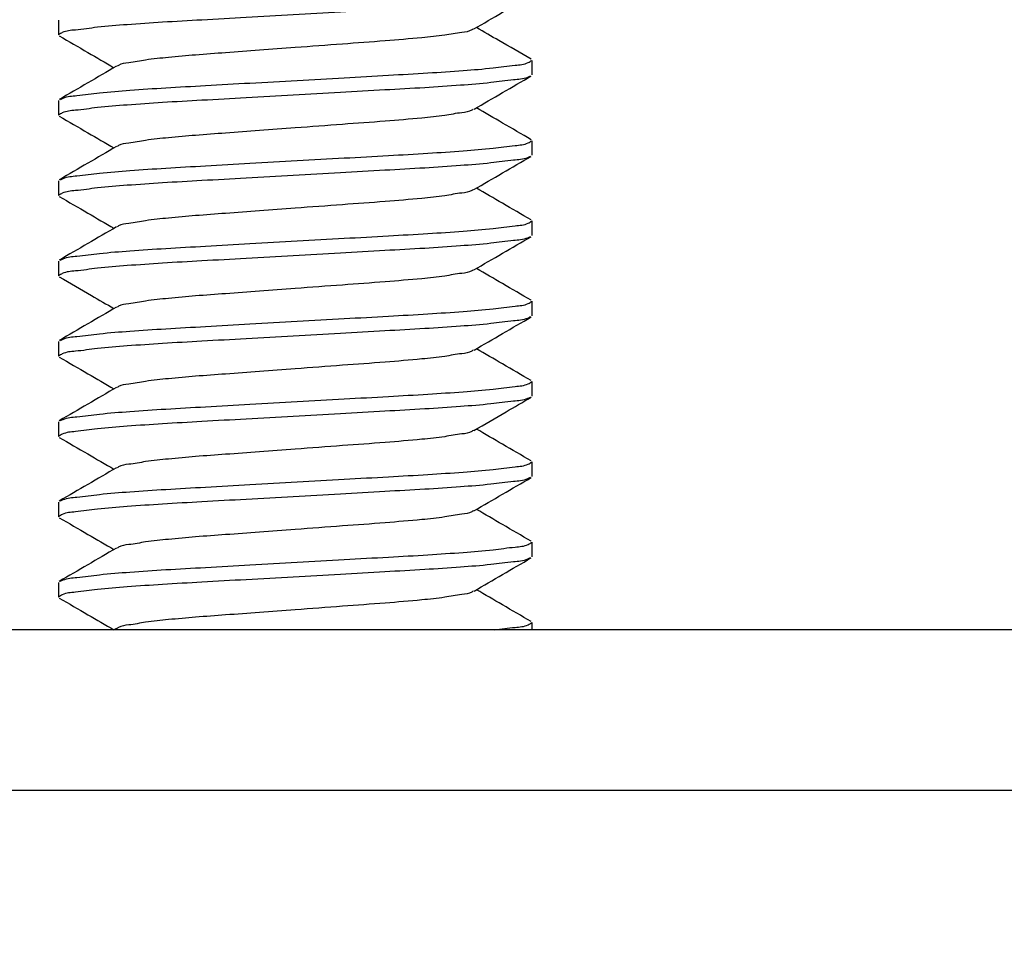
# Model space of a CAD drawing. Extents: x 0 to 878, y 0 to 1683.
# Drawn here: x 633 to 663, y 780 to 809 of the extents above; entities that cross this region are included whole.
import ezdxf

# ---------------------------------------------------------------- set-up
doc = ezdxf.new("R2010")
doc.units = 0
doc.linetypes.add('SLD-CONTINUE', pattern=[0])
doc.layers.get('0').update_dxf_attribs({"linetype": 'CONTINUOUS'})
doc.styles.add('SLDTEXTSTYLE0', font='TXT', dxfattribs={"width": 0.605})
doc.dimstyles.new('SLDDIMSTYLE0', dxfattribs={"dimtxt": 38.52478, "dimasz": 30, "dimexe": 0, "dimexo": 0.0625, "dimgap": 9.631195, "dimtad": 1, "dimlfac": 2, "dimrnd": 1e-09, "dimzin": 12, "dimtxsty": 'SLDTEXTSTYLE0', "dimsah": 1, "dimcen": 0.09, "dimazin": 3, "dimtfac": 1, "dimtofl": 0, "dimtmove": 0, "dimatfit": 3, "dimtolj": 1, "dimtzin": 12})

# ---------------------------------------------------------------- blocks, each defined once
blk = doc.blocks.new('_D_3')
at = {"color": 7, "linetype": 'SLD-CONTINUE'}
for p, q in [((695.16, 865.292), (875.878, 865.292)), ((870.878, 865.292), (870.878, 381.75)), ((641.796, 381.75), (875.878, 381.75))]:
    blk.add_line(p, q, dxfattribs=at)
for points in [[(870.878, 865.292), (863.378, 835.292), (878.378, 835.292)], [(870.878, 381.75), (878.378, 411.75), (863.378, 411.75)]]:
    blk.add_solid(points, dxfattribs=at)
at = {"color": 7, "linetype": 'SLD-CONTINUE', "insert": (819.718, 561.785, 0.25), "char_height": 39.6875, "attachment_point": 1, "rotation": 90, "style": 'SLDTEXTSTYLE0'}
blk.add_mtext('360', dxfattribs=at)

msp = doc.modelspace()

# ---------------------------------------------------------------- linework, layer by layer
at = {"color": 7, "linetype": 'SLD-CONTINUE'}
for p, q in [((633.7469, 809.2694), (633.7469, 808.8149)), ((648.4969, 807.5648), (648.4969, 808.0194)), ((633.7469, 806.7694), (633.7469, 806.3148)), ((648.4969, 805.0649), (648.4969, 805.5194)), ((633.7469, 804.2694), (633.7469, 803.8149)), ((648.4969, 802.5649), (648.4969, 803.0194)), ((633.7469, 801.7694), (633.7469, 801.3149)), ((648.4969, 800.0649), (648.4969, 800.5194)), ((633.7469, 799.2694), (633.7469, 798.8148)), ((648.4969, 797.5648), (648.4969, 798.0194)), ((633.7469, 796.7694), (633.7469, 796.3149)), ((648.4969, 795.0649), (648.4969, 795.5194)), ((633.7469, 794.2694), (633.7469, 793.8149)), ((648.4969, 792.5649), (648.4969, 793.0194)), ((633.7469, 791.7694), (633.7469, 791.3149)), ((648.4969, 790.2921), (648.4969, 790.5194)), ((684.3328, 790.2921), (574.3328, 790.2921)), ((635.5558, 790.3364), (635.4797, 790.2921)), ((684.3328, 785.2921), (587.8665, 785.2921))]:
    msp.add_line(p, q, dxfattribs=at)
for points, knots in [([(648.4339, 810.0307), (648.4061, 810.0161), (648.249, 809.9335), (647.8238, 809.908), (647.1386, 809.8069), (646.212, 809.7389), (645.1134, 809.6626), (643.8659, 809.5958), (642.502, 809.5179), (641.062, 809.4368), (639.6244, 809.3557), (638.2672, 809.2778), (637.0305, 809.2111), (635.947, 809.1345), (635.0378, 809.0675), (634.3756, 808.9654), (633.9468, 808.9404), (633.7911, 808.8399), (633.7524, 808.8149)], [0, 0, 0, 0, 0.0063449, 0.0359532, 0.084151, 0.1483512, 0.2241382, 0.3081865, 0.4021853, 0.5018279, 0.6013055, 0.6948318, 0.7781456, 0.852928, 0.9158711, 0.9626255, 0.9907057, 1, 1, 1, 1]), ([(646.688, 808.9979), (646.9841, 809.1703), (647.5769, 809.5154), (648.1703, 809.8595), (648.4672, 810.0317)], [0, 0, 0, 0, 0.4995591, 1, 1, 1, 1]), ([(633.7767, 808.7816), (634.0735, 808.6095), (634.6414, 808.2801), (635.2088, 807.9498), (635.4797, 807.7921)], [0, 0, 0, 0, 0.5225968, 1, 1, 1, 1]), ([(646.664, 808.9973), (646.6511, 808.9877), (646.5501, 808.9126), (646.2304, 808.8887), (645.7231, 808.7871), (644.9227, 808.709), (643.8645, 808.6175), (642.5477, 808.5243), (641.242, 808.4257), (640.0282, 808.3362), (638.9941, 808.2582), (638.0495, 808.1914), (637.2208, 808.1149), (636.5206, 808.0474), (636.0133, 807.9456), (635.6936, 807.9217), (635.5926, 807.8466), (635.5797, 807.837)], [0, 0, 0, 0, 0.004303, 0.033652, 0.0815936, 0.1456353, 0.2483439, 0.3675158, 0.4999985, 0.6001335, 0.6944385, 0.7786043, 0.8543631, 0.9184064, 0.9663464, 0.995697, 1, 1, 1, 1]), ([(648.4664, 808.053), (648.1329, 808.2465), (647.5652, 808.5758), (646.998, 808.9059), (646.764, 809.0421)], [0, 0, 0, 0, 0.5874958, 1, 1, 1, 1]), ([(635.5558, 807.8364), (635.2596, 807.664), (634.6668, 807.3189), (634.0735, 806.9748), (633.7766, 806.8026)], [0, 0, 0, 0, 0.4995669, 1, 1, 1, 1]), ([(633.8099, 806.8036), (633.8376, 806.8182), (633.9947, 806.9009), (634.42, 806.9263), (635.1051, 807.0274), (636.0317, 807.0954), (637.1303, 807.1717), (638.3778, 807.2385), (639.7418, 807.3164), (641.1817, 807.3975), (642.6194, 807.4785), (643.9765, 807.5565), (645.2132, 807.6232), (646.2967, 807.6997), (647.206, 807.7668), (647.8681, 807.8689), (648.2969, 807.8939), (648.4526, 807.9944), (648.4913, 808.0194)], [0, 0, 0, 0, 0.0063455, 0.035955, 0.0841514, 0.1483527, 0.2241397, 0.3081878, 0.4021864, 0.5018276, 0.6013063, 0.6948325, 0.7781448, 0.8529271, 0.9158714, 0.9626257, 0.9907046, 1, 1, 1, 1]), ([(648.4355, 807.5315), (648.4072, 807.5166), (648.2496, 807.4336), (647.8238, 807.4079), (647.1386, 807.3069), (646.212, 807.239), (645.1134, 807.1626), (643.8659, 807.0958), (642.502, 807.0179), (641.062, 806.9368), (639.6244, 806.8558), (638.2672, 806.7778), (637.0305, 806.7111), (635.947, 806.6346), (635.0378, 806.5675), (634.3756, 806.4654), (633.9468, 806.4404), (633.7911, 806.3399), (633.7524, 806.3148)], [0, 0, 0, 0, 0.0064694, 0.036074, 0.0842657, 0.1484577, 0.2242353, 0.308273, 0.4022599, 0.5018901, 0.6013551, 0.6948698, 0.778173, 0.852946, 0.9158812, 0.9626298, 0.9907062, 1, 1, 1, 1]), ([(646.6902, 806.4992), (646.9862, 806.6715), (647.5787, 807.0164), (648.1718, 807.3604), (648.4686, 807.5325)], [0, 0, 0, 0, 0.4995846, 1, 1, 1, 1]), ([(646.6658, 806.4986), (646.6523, 806.4885), (646.5508, 806.4129), (646.2305, 806.3885), (645.7231, 806.2871), (644.9227, 806.209), (643.8645, 806.1175), (642.5477, 806.0243), (641.242, 805.9258), (640.0282, 805.8361), (638.9941, 805.7582), (638.0495, 805.6914), (637.2208, 805.6149), (636.5206, 805.5473), (636.0133, 805.4456), (635.6935, 805.4216), (635.5924, 805.3464), (635.5794, 805.3367)], [0, 0, 0, 0, 0.0045018, 0.0338438, 0.0817739, 0.1458001, 0.248484, 0.3676272, 0.500078, 0.600189, 0.6944713, 0.7786168, 0.8543574, 0.9183853, 0.9663137, 0.9956573, 1, 1, 1, 1]), ([(648.4701, 805.5509), (648.1734, 805.723), (647.6044, 806.053), (647.036, 806.3838), (646.764, 806.5421)], [0, 0, 0, 0, 0.5215005, 1, 1, 1, 1]), ([(633.7766, 806.2817), (634.0735, 806.1095), (634.6415, 805.7801), (635.209, 805.4498), (635.4797, 805.2921)], [0, 0, 0, 0, 0.522817, 1, 1, 1, 1]), ([(633.8103, 804.3038), (633.8379, 804.3183), (633.9949, 804.4009), (634.42, 804.4263), (635.1051, 804.5274), (636.0317, 804.5953), (637.1303, 804.6717), (638.3778, 804.7385), (639.7418, 804.8164), (641.1817, 804.8975), (642.6194, 804.9785), (643.9765, 805.0565), (645.2132, 805.1232), (646.2967, 805.1997), (647.206, 805.2668), (647.8681, 805.3689), (648.2969, 805.3939), (648.4526, 805.4944), (648.4913, 805.5194)], [0, 0, 0, 0, 0.0063124, 0.0359226, 0.0841207, 0.1483242, 0.2241136, 0.3081646, 0.4021664, 0.5018109, 0.601293, 0.6948223, 0.7781374, 0.8529222, 0.9158685, 0.9626244, 0.9907043, 1, 1, 1, 1]), ([(635.5553, 805.3361), (635.2593, 805.1638), (634.6668, 804.8189), (634.0737, 804.475), (633.7769, 804.3028)], [0, 0, 0, 0, 0.4995605, 1, 1, 1, 1]), ([(648.4332, 805.0304), (648.4057, 805.0159), (648.2488, 804.9334), (647.8238, 804.908), (647.1386, 804.8069), (646.212, 804.739), (645.1134, 804.6626), (643.8659, 804.5958), (642.502, 804.5179), (641.062, 804.4368), (639.6244, 804.3558), (638.2672, 804.2778), (637.0305, 804.2111), (635.947, 804.1346), (635.0378, 804.0675), (634.3756, 803.9654), (633.9468, 803.9404), (633.7911, 803.8399), (633.7524, 803.8149)], [0, 0, 0, 0, 0.00629893, 0.03590838, 0.08410852, 0.14831163, 0.22410228, 0.30815443, 0.40215757, 0.50180488, 0.60128706, 0.69481772, 0.77813535, 0.85292129, 0.91586724, 0.96262395, 0.99070527, 1, 1, 1, 1]), ([(646.6884, 803.9981), (646.9843, 804.1704), (647.5768, 804.5153), (648.1699, 804.8592), (648.4666, 805.0314)], [0, 0, 0, 0, 0.4995572, 1, 1, 1, 1]), ([(646.6643, 803.9975), (646.6513, 803.9878), (646.5502, 803.9127), (646.2305, 803.8886), (645.7231, 803.7871), (644.9227, 803.709), (643.8645, 803.6175), (642.5477, 803.5243), (641.242, 803.4258), (640.0282, 803.3361), (638.9941, 803.2582), (638.0495, 803.1914), (637.2208, 803.115), (636.5206, 803.0472), (636.0132, 802.9458), (635.6928, 802.9213), (635.5911, 802.8456), (635.5775, 802.8354)], [0, 0, 0, 0, 0.0043355, 0.0336768, 0.0816048, 0.1456288, 0.2483086, 0.3674475, 0.4998932, 0.6000004, 0.6942792, 0.7784215, 0.854159, 0.9181847, 0.9661111, 0.995454, 1, 1, 1, 1]), ([(648.4673, 803.0525), (648.1704, 803.2247), (647.6024, 803.5541), (647.0349, 803.8845), (646.764, 804.0421)], [0, 0, 0, 0, 0.5226946, 1, 1, 1, 1]), ([(633.7747, 803.7828), (634.0714, 803.6107), (634.64, 803.2809), (635.2081, 802.9503), (635.4797, 802.7922)], [0, 0, 0, 0, 0.5218595, 1, 1, 1, 1]), ([(633.8077, 801.8025), (633.8362, 801.8175), (633.994, 801.9007), (634.4199, 801.9264), (635.1052, 802.0274), (636.0317, 802.0953), (637.1303, 802.1717), (638.3778, 802.2385), (639.7418, 802.3164), (641.1817, 802.3975), (642.6194, 802.4785), (643.9765, 802.5565), (645.2132, 802.6232), (646.2967, 802.6997), (647.206, 802.7668), (647.8681, 802.8689), (648.2969, 802.8939), (648.4526, 802.9944), (648.4913, 803.0194)], [0, 0, 0, 0, 0.0065064, 0.0361109, 0.0842996, 0.1484905, 0.2242653, 0.3082998, 0.4022832, 0.5019082, 0.6013709, 0.6948819, 0.7781808, 0.852951, 0.915885, 0.9626319, 0.9907061, 1, 1, 1, 1]), ([(635.553, 802.8348), (635.257, 802.6625), (634.6646, 802.3176), (634.0715, 801.9737), (633.7747, 801.8016)], [0, 0, 0, 0, 0.4995869, 1, 1, 1, 1]), ([(648.4338, 802.5307), (648.4061, 802.5161), (648.249, 802.4334), (647.8238, 802.408), (647.1386, 802.3069), (646.212, 802.2389), (645.1134, 802.1626), (643.8659, 802.0958), (642.502, 802.0179), (641.062, 801.9368), (639.6244, 801.8557), (638.2672, 801.7778), (637.0305, 801.7111), (635.947, 801.6346), (635.0378, 801.5675), (634.3756, 801.4654), (633.9468, 801.4404), (633.7911, 801.3399), (633.7524, 801.3149)], [0, 0, 0, 0, 0.0063427, 0.0359508, 0.0841487, 0.1483491, 0.2241363, 0.3081847, 0.4021838, 0.5018267, 0.6013045, 0.6948311, 0.778145, 0.8529277, 0.9158709, 0.9626254, 0.9907057, 1, 1, 1, 1]), ([(646.6879, 801.4979), (646.984, 801.6703), (647.5768, 802.0153), (648.1702, 802.3594), (648.4672, 802.5316)], [0, 0, 0, 0, 0.4995653, 1, 1, 1, 1]), ([(646.6639, 801.4972), (646.651, 801.4877), (646.5501, 801.4126), (646.2304, 801.3887), (645.7231, 801.2871), (644.9227, 801.209), (643.8645, 801.1175), (642.5477, 801.0243), (641.242, 800.9257), (640.0282, 800.8362), (638.9941, 800.7582), (638.0495, 800.6914), (637.2208, 800.6149), (636.5206, 800.5473), (636.0133, 800.4456), (635.6934, 800.4216), (635.5922, 800.3463), (635.579, 800.3365)], [0, 0, 0, 0, 0.00429435, 0.03364181, 0.08157989, 0.14561722, 0.24831877, 0.36748269, 0.49995628, 0.60008444, 0.69438314, 0.7785432, 0.85429666, 0.91833583, 0.96627227, 0.99562093, 1, 1, 1, 1]), ([(648.4671, 800.5527), (648.1702, 800.7248), (647.6023, 801.0542), (647.0349, 801.3845), (646.764, 801.5422)], [0, 0, 0, 0, 0.5226928, 1, 1, 1, 1]), ([(633.7773, 801.2813), (634.1108, 801.0878), (634.6786, 800.7586), (635.2457, 800.4284), (635.4797, 800.2922)], [0, 0, 0, 0, 0.5874882, 1, 1, 1, 1]), ([(633.8093, 799.3033), (633.8372, 799.318), (633.9945, 799.4008), (634.42, 799.4264), (635.1052, 799.5274), (636.0317, 799.5953), (637.1303, 799.6717), (638.3778, 799.7385), (639.7418, 799.8164), (641.1817, 799.8975), (642.6194, 799.9785), (643.9765, 800.0565), (645.2132, 800.1232), (646.2967, 800.1997), (647.206, 800.2668), (647.8681, 800.3689), (648.2969, 800.3939), (648.4526, 800.4944), (648.4913, 800.5194)], [0, 0, 0, 0, 0.0063875, 0.0359958, 0.0841902, 0.1483887, 0.2241725, 0.3082171, 0.4022117, 0.5018488, 0.6013233, 0.6948455, 0.7781544, 0.8529335, 0.9158751, 0.9626275, 0.990705, 1, 1, 1, 1]), ([(635.5549, 800.3359), (635.2588, 800.1635), (634.6662, 799.8185), (634.073, 799.4745), (633.7761, 799.3023)], [0, 0, 0, 0, 0.4995668, 1, 1, 1, 1]), ([(648.437, 800.0323), (648.4082, 800.0171), (648.2501, 799.9338), (647.8238, 799.9078), (647.1386, 799.807), (646.212, 799.7389), (645.1134, 799.6626), (643.8659, 799.5958), (642.502, 799.5179), (641.062, 799.4368), (639.6244, 799.3557), (638.2672, 799.2778), (637.0305, 799.2111), (635.947, 799.1346), (635.0378, 799.0675), (634.3756, 798.9654), (633.9468, 798.9404), (633.7911, 798.8399), (633.7524, 798.8148)], [0, 0, 0, 0, 0.0065815, 0.0361828, 0.084369, 0.148554, 0.224323, 0.3083512, 0.4023276, 0.5019465, 0.6014004, 0.6949045, 0.7781984, 0.852963, 0.9158911, 0.9626344, 0.9907079, 1, 1, 1, 1]), ([(646.6918, 799.0001), (646.9877, 799.1724), (647.5802, 799.5172), (648.1731, 799.8611), (648.4698, 800.0332)], [0, 0, 0, 0, 0.499594, 1, 1, 1, 1]), ([(646.6672, 798.9995), (646.6532, 798.9891), (646.5513, 798.9131), (646.2306, 798.8884), (645.7231, 798.7872), (644.9227, 798.709), (643.8644, 798.6175), (642.5477, 798.5243), (641.242, 798.4257), (640.0282, 798.3362), (638.9941, 798.2582), (638.0495, 798.1914), (637.2208, 798.1149), (636.5206, 798.0474), (636.0133, 797.9456), (635.6936, 797.9217), (635.5926, 797.8466), (635.5796, 797.8369)], [0, 0, 0, 0, 0.0046461, 0.0339847, 0.0819094, 0.1459285, 0.2486008, 0.3677307, 0.5001666, 0.6002663, 0.694538, 0.7786741, 0.8544061, 0.9184269, 0.9663499, 0.9956902, 1, 1, 1, 1]), ([(648.4679, 798.0522), (648.1711, 798.2243), (647.6029, 798.5538), (647.0352, 798.8843), (646.764, 799.0422)], [0, 0, 0, 0, 0.52232008, 1, 1, 1, 1]), ([(633.7766, 798.7817), (634.0735, 798.6095), (634.6415, 798.2801), (635.2089, 797.9498), (635.4797, 797.7921)], [0, 0, 0, 0, 0.5227857, 1, 1, 1, 1]), ([(633.8098, 796.8036), (633.8376, 796.8182), (633.9947, 796.9008), (634.42, 796.9263), (635.1052, 797.0274), (636.0317, 797.0954), (637.1303, 797.1717), (638.3778, 797.2385), (639.7418, 797.3164), (641.1817, 797.3975), (642.6194, 797.4785), (643.9765, 797.5565), (645.2132, 797.6232), (646.2967, 797.6997), (647.206, 797.7668), (647.8681, 797.8689), (648.2969, 797.8939), (648.4526, 797.9944), (648.4913, 798.0194)], [0, 0, 0, 0, 0.0063477, 0.0359571, 0.0841534, 0.1483547, 0.2241414, 0.3081893, 0.4021877, 0.5018287, 0.6013072, 0.6948332, 0.7781453, 0.8529274, 0.9158715, 0.9626257, 0.9907047, 1, 1, 1, 1]), ([(635.5557, 797.8363), (635.2595, 797.6639), (634.6668, 797.3189), (634.0734, 796.9748), (633.7765, 796.8026)], [0, 0, 0, 0, 0.49955904, 1, 1, 1, 1]), ([(648.4333, 797.5304), (648.4057, 797.5159), (648.2488, 797.4334), (647.8238, 797.408), (647.1386, 797.3069), (646.212, 797.239), (645.1134, 797.1626), (643.8659, 797.0958), (642.502, 797.0179), (641.062, 796.9368), (639.6244, 796.8558), (638.2672, 796.7778), (637.0305, 796.7111), (635.947, 796.6346), (635.0378, 796.5675), (634.3756, 796.4654), (633.9468, 796.4404), (633.7911, 796.3399), (633.7524, 796.3149)], [0, 0, 0, 0, 0.00630061, 0.03591024, 0.08411015, 0.14831314, 0.22410367, 0.30815568, 0.40215865, 0.50180579, 0.6012878, 0.69481837, 0.77813586, 0.85292158, 0.91586754, 0.96262402, 0.99070529, 1, 1, 1, 1]), ([(646.6885, 796.4982), (647.0217, 796.6922), (647.6142, 797.037), (648.2072, 797.3809), (648.4666, 797.5314)], [0, 0, 0, 0, 0.5624609, 1, 1, 1, 1]), ([(646.6644, 796.4976), (646.6514, 796.4879), (646.5503, 796.4127), (646.2305, 796.3886), (645.7231, 796.2871), (644.9227, 796.209), (643.8645, 796.1175), (642.5477, 796.0243), (641.242, 795.9258), (640.0282, 795.8361), (638.9941, 795.7582), (638.0495, 795.6914), (637.2208, 795.6149), (636.5206, 795.5473), (636.0133, 795.4457), (635.6935, 795.4216), (635.5923, 795.3464), (635.5792, 795.3366)], [0, 0, 0, 0, 0.00434926, 0.03369532, 0.08163179, 0.14566714, 0.24836509, 0.36752499, 0.4999941, 0.60011901, 0.6944144, 0.77857162, 0.85432268, 0.9183595, 0.96629432, 0.9956424, 1, 1, 1, 1]), ([(648.4682, 795.5521), (648.1714, 795.7242), (647.603, 796.0538), (647.0353, 796.3843), (646.764, 796.5421)], [0, 0, 0, 0, 0.5222984, 1, 1, 1, 1]), ([(633.7739, 796.2832), (634.0706, 796.1111), (634.6395, 795.7812), (635.2078, 795.4504), (635.4797, 795.2922)], [0, 0, 0, 0, 0.5216024, 1, 1, 1, 1]), ([(635.5551, 795.336), (635.2591, 795.1637), (634.6666, 794.8188), (634.0735, 794.4748), (633.7767, 794.3027)], [0, 0, 0, 0, 0.4995611, 1, 1, 1, 1]), ([(633.8101, 794.3037), (633.8377, 794.3182), (633.9948, 794.4009), (634.42, 794.4263), (635.1051, 794.5274), (636.0317, 794.5953), (637.1303, 794.6717), (638.3778, 794.7385), (639.7418, 794.8164), (641.1817, 794.8975), (642.6194, 794.9785), (643.9765, 795.0565), (645.2132, 795.1232), (646.2967, 795.1997), (647.206, 795.2668), (647.8681, 795.3689), (648.2969, 795.3939), (648.4526, 795.4944), (648.4913, 795.5194)], [0, 0, 0, 0, 0.0063314, 0.0359411, 0.0841382, 0.1483405, 0.2241285, 0.3081778, 0.4021779, 0.5018205, 0.6013006, 0.6948281, 0.7781417, 0.8529251, 0.9158701, 0.9626251, 0.9907045, 1, 1, 1, 1]), ([(648.434, 795.0308), (648.4062, 795.0161), (648.2491, 794.9335), (647.8238, 794.908), (647.1386, 794.8069), (646.212, 794.739), (645.1134, 794.6626), (643.8659, 794.5958), (642.502, 794.5179), (641.062, 794.4368), (639.6244, 794.3558), (638.2672, 794.2778), (637.0305, 794.2111), (635.947, 794.1346), (635.0378, 794.0675), (634.3756, 793.9654), (633.9468, 793.9404), (633.7911, 793.8399), (633.7524, 793.8149)], [0, 0, 0, 0, 0.006355, 0.0359628, 0.0841602, 0.1483597, 0.2241461, 0.3081935, 0.4021913, 0.5018329, 0.6013096, 0.6948349, 0.7781479, 0.8529296, 0.915872, 0.9626261, 0.9907058, 1, 1, 1, 1]), ([(646.6882, 793.998), (646.9843, 794.1704), (647.5771, 794.5155), (648.1704, 794.8595), (648.4673, 795.0317)], [0, 0, 0, 0, 0.4995691, 1, 1, 1, 1]), ([(648.4672, 793.0526), (648.1702, 793.2248), (647.6023, 793.5542), (647.0348, 793.8845), (646.764, 794.0421)], [0, 0, 0, 0, 0.5228068, 1, 1, 1, 1]), ([(633.7768, 793.7816), (634.0736, 793.6094), (634.6415, 793.2801), (635.2089, 792.9498), (635.4797, 792.7921)], [0, 0, 0, 0, 0.5226654, 1, 1, 1, 1]), ([(646.6642, 793.9974), (646.6512, 793.9878), (646.5502, 793.9127), (646.2305, 793.8886), (645.7231, 793.7871), (644.9227, 793.709), (643.8645, 793.6175), (642.5477, 793.5243), (641.242, 793.4258), (640.0282, 793.3362), (638.9941, 793.2582), (638.0495, 793.1914), (637.2208, 793.115), (636.5206, 793.0472), (636.0132, 792.9458), (635.6928, 792.9213), (635.5912, 792.8456), (635.5776, 792.8355)], [0, 0, 0, 0, 0.0043236, 0.0336655, 0.0815945, 0.14562, 0.248302, 0.3674435, 0.499892, 0.6000013, 0.6942822, 0.7784264, 0.8541656, 0.9181927, 0.9661201, 0.9954636, 1, 1, 1, 1]), ([(635.5531, 792.8348), (635.2571, 792.6626), (634.6647, 792.3177), (634.0716, 791.9738), (633.7749, 791.8017)], [0, 0, 0, 0, 0.4995885, 1, 1, 1, 1]), ([(633.8079, 791.8026), (633.8363, 791.8176), (633.994, 791.9007), (634.4199, 791.9264), (635.1052, 792.0274), (636.0317, 792.0953), (637.1303, 792.1717), (638.3778, 792.2385), (639.7418, 792.3164), (641.1817, 792.3975), (642.6194, 792.4785), (643.9765, 792.5565), (645.2132, 792.6232), (646.2967, 792.6997), (647.206, 792.7668), (647.8681, 792.8689), (648.2969, 792.8939), (648.4526, 792.9944), (648.4913, 793.0194)], [0, 0, 0, 0, 0.006494, 0.0360989, 0.0842883, 0.1484799, 0.2242556, 0.3082912, 0.4022758, 0.5019021, 0.6013659, 0.6948781, 0.7781781, 0.8529492, 0.915884, 0.9626315, 0.990706, 1, 1, 1, 1]), ([(648.4361, 792.5318), (648.4076, 792.5168), (648.2498, 792.4337), (647.8238, 792.4079), (647.1386, 792.307), (646.212, 792.2389), (645.1134, 792.1626), (643.8659, 792.0958), (642.502, 792.0179), (641.062, 791.9368), (639.6244, 791.8557), (638.2672, 791.7778), (637.0305, 791.7111), (635.947, 791.6346), (635.0378, 791.5675), (634.3756, 791.4654), (633.9468, 791.4404), (633.7911, 791.3399), (633.7524, 791.3149)], [0, 0, 0, 0, 0.00651311, 0.03611618, 0.08430578, 0.14849515, 0.22426938, 0.30830342, 0.40228636, 0.50191211, 0.60137292, 0.69488341, 0.77818309, 0.8529529, 0.91588529, 0.96263177, 0.99070728, 1, 1, 1, 1]), ([(646.6908, 791.4996), (646.9868, 791.6718), (647.5793, 792.0167), (648.1723, 792.3607), (648.4691, 792.5328)], [0, 0, 0, 0, 0.4995862, 1, 1, 1, 1]), ([(633.7763, 791.2818), (634.0731, 791.1097), (634.6412, 790.7802), (635.2088, 790.4499), (635.4797, 790.2921)], [0, 0, 0, 0, 0.5226058, 1, 1, 1, 1]), ([(646.6663, 791.4989), (646.6527, 791.4887), (646.5509, 791.413), (646.2305, 791.3885), (645.7231, 791.2872), (644.9227, 791.209), (643.8644, 791.1175), (642.5477, 791.0243), (641.242, 790.9257), (640.0282, 790.8362), (638.9941, 790.7581), (638.0495, 790.6914), (637.2208, 790.6149), (636.5206, 790.5473), (636.0133, 790.4456), (635.6937, 790.4217), (635.5927, 790.3466), (635.5798, 790.337)], [0, 0, 0, 0, 0.0045545, 0.0338967, 0.0818262, 0.1458521, 0.2485353, 0.3676779, 0.5001279, 0.6002382, 0.6945201, 0.7786651, 0.854405, 0.9184328, 0.9663607, 0.9957041, 1, 1, 1, 1]), ([(648.4665, 790.553), (648.1697, 790.7251), (647.602, 791.0544), (647.0348, 791.3846), (646.764, 791.5422)], [0, 0, 0, 0, 0.522691, 1, 1, 1, 1]), ([(647.3291, 790.2921), (647.5392, 790.3212), (647.8849, 790.369), (648.2969, 790.3939), (648.4526, 790.4944), (648.4913, 790.5194)], [0, 0, 0, 0, 0.5378471, 0.88505131, 1, 1, 1, 1])]:
    msp.add_open_spline(points, degree=3, knots=knots, dxfattribs=at)

# ---------------------------------------------------------------- dimensions: what is measured, and where the dimension line sits
dim = msp.add_linear_dim(base=(870.8783, 381.7501), p1=(690.16, 865.2921), p2=(636.796, 381.7501), angle=90, text='360', dimstyle='SLDDIMSTYLE0', dxfattribs=at)
dim.commit()
dim.dimension.update_dxf_attribs({"geometry": '_D_3', "text_midpoint": (870.8783, 623.5211), "dimtype": 160})

doc.saveas('drawing.dxf')
